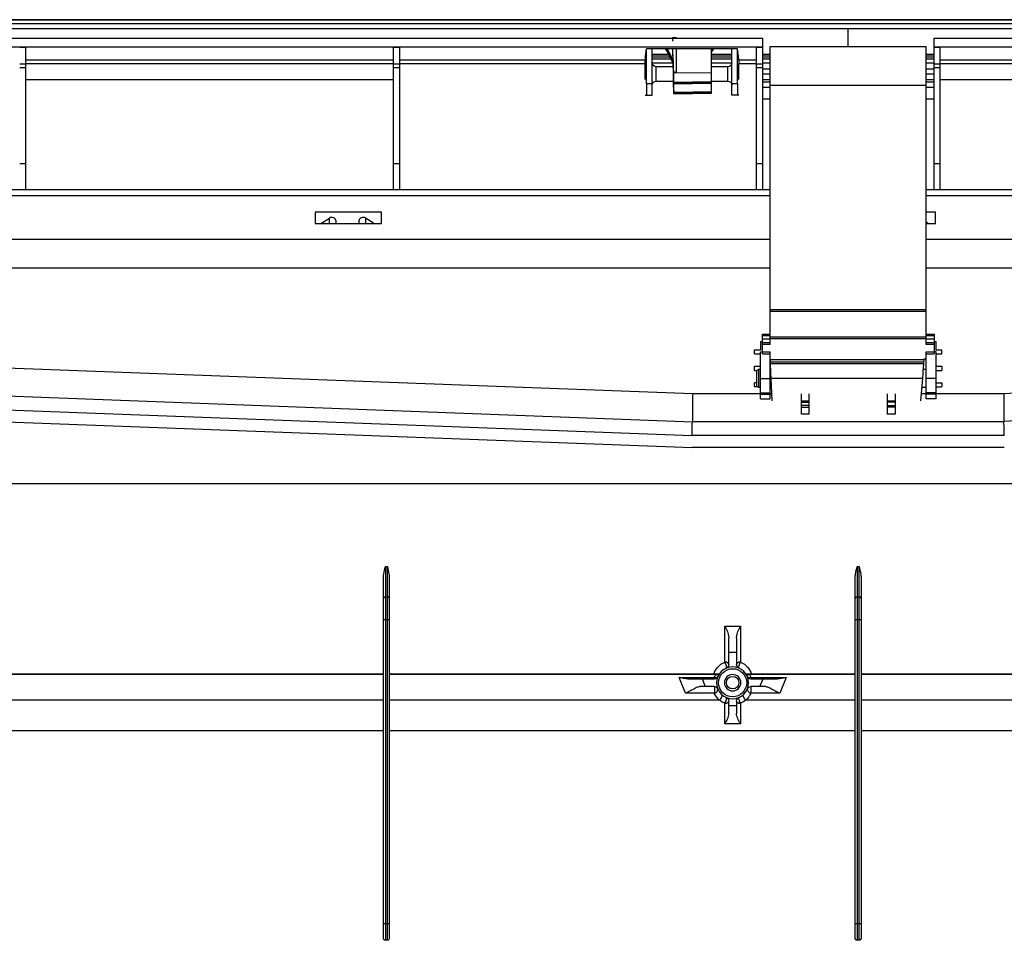
# Model space of a CAD drawing. Units: millimetres. Extents: x 0 to 4075, y 0 to 2906.
# Drawn here: x 847 to 1099, y 2342 to 2578 of the extents above; entities that cross this region are included whole.
import ezdxf

# ---------------------------------------------------------------- set-up
doc = ezdxf.new("R2010")
doc.units = ezdxf.units.MM
doc.layers.add('LG-Product', color=3, linetype='Continuous')

msp = doc.modelspace()

# ---------------------------------------------------------------- linework, layer by layer
at = {"layer": 'LG-Product', "color": 3, "linetype": 'Continuous'}
for p, q in [((642.81, 2578.23), (1474.99, 2578.23)), ((1474.99, 2577.23), (642.81, 2577.23)), ((1385.2, 2575.93), (643.2, 2575.93)), ((781.68, 2573.59), (1036.9, 2573.59)), ((1013.91, 2573.75), (1014.9, 2573.75)), ((1036.9, 2573.59), (1036.9, 2571.38)), ((1080.9, 2573.59), (1101.95, 2573.59)), ((1080.9, 2571.38), (1080.9, 2573.59)), ((781.68, 2571.38), (1036.9, 2571.38)), ((846.6, 2571.28), (848.1, 2571.28)), ((848.1, 2571.28), (848.1, 2534.78)), ((942.4, 2571.28), (943.9, 2571.28)), ((942.4, 2534.78), (942.4, 2571.28)), ((943.9, 2571.28), (943.9, 2534.78)), ((1035.4, 2571.28), (1036.9, 2571.28)), ((1035.4, 2534.78), (1035.4, 2571.28)), ((1036.9, 2571.28), (1036.9, 2534.78)), ((1038.9, 2571.4), (1078.9, 2571.4)), ((1038.9, 2495.05), (1038.9, 2571.4)), ((1078.9, 2495.05), (1078.9, 2571.4)), ((1080.9, 2571.38), (1103.04, 2571.38)), ((1080.9, 2571.28), (1082.4, 2571.28)), ((1080.9, 2534.78), (1080.9, 2571.28)), ((1082.4, 2571.28), (1082.4, 2534.78)), ((1030.57, 2570.86), (1007.23, 2570.86)), ((1007.23, 2561.96), (1007.23, 2570.86)), ((1008.7, 2558.96), (1008.7, 2570.86)), ((1008.7, 2569.42), (1012.84, 2569.42)), ((1008.71, 2569.41), (1012.85, 2569.41)), ((1008.71, 2569.32), (1012.9, 2569.32)), ((1008.71, 2568.74), (1013.21, 2568.74)), ((1014.05, 2567.29), (1012.17, 2570.86)), ((1014.03, 2567.19), (1012.39, 2570.28)), ((1012.52, 2570.86), (1014.04, 2567.86)), ((1014.9, 2564.74), (1014.9, 2570.86)), ((1023.9, 2562.06), (1023.9, 2570.86)), ((1023.9, 2569.42), (1029.1, 2569.42)), ((1023.91, 2569.41), (1029.11, 2569.41)), ((1023.91, 2569.32), (1029.11, 2569.32)), ((1023.91, 2568.74), (1029.11, 2568.74)), ((1029.1, 2558.96), (1029.1, 2570.86)), ((1030.57, 2561.96), (1030.57, 2570.86)), ((1036.9, 2569.42), (1038.9, 2569.42)), ((1036.91, 2569.41), (1038.91, 2569.41)), ((1036.91, 2569.32), (1038.91, 2569.32)), ((1036.91, 2568.74), (1038.91, 2568.74)), ((1078.89, 2568.74), (1080.9, 2568.74)), ((1078.9, 2569.42), (1080.9, 2569.42)), ((1078.9, 2569.41), (1080.9, 2569.41)), ((1078.9, 2569.32), (1080.9, 2569.32)), ((846.6, 2566.96), (848.1, 2566.96)), ((848.1, 2566), (846.6, 2566)), ((848.1, 2567.99), (942.4, 2567.99)), ((942.4, 2567.02), (848.1, 2567.02)), ((942.4, 2566.96), (943.9, 2566.96)), ((943.9, 2566), (942.4, 2566)), ((943.9, 2567.99), (1006.92, 2567.99)), ((1006.9, 2567.02), (943.9, 2567.02)), ((1006.9, 2562.94), (1006.9, 2567.02)), ((1008.7, 2567.21), (1014.01, 2567.21)), ((1013.48, 2568.22), (1008.71, 2568.22)), ((1014.06, 2566.25), (1009.7, 2566.25)), ((1009.7, 2562.55), (1009.7, 2566.25)), ((1014.04, 2567.19), (1014.03, 2567.19)), ((1028.1, 2566.25), (1023.9, 2566.25)), ((1029.11, 2568.22), (1023.91, 2568.22)), ((1023.91, 2567.21), (1029.1, 2567.21)), ((1028.1, 2562.55), (1028.1, 2566.25)), ((1030.89, 2567.99), (1035.4, 2567.99)), ((1030.9, 2562.94), (1030.9, 2567.02)), ((1035.4, 2567.02), (1030.9, 2567.02)), ((1035.4, 2566.96), (1036.9, 2566.96)), ((1036.9, 2566), (1035.4, 2566)), ((1038.91, 2568.22), (1036.9, 2568.22)), ((1036.91, 2567.21), (1038.9, 2567.21)), ((1080.9, 2568.22), (1078.9, 2568.22)), ((1078.9, 2567.21), (1080.89, 2567.21)), ((1080.9, 2566.96), (1082.4, 2566.96)), ((1082.4, 2566), (1080.9, 2566)), ((1082.4, 2567.99), (1104.72, 2567.99)), ((1105.21, 2567.02), (1082.4, 2567.02)), ((1014.12, 2564.74), (1023.9, 2564.68)), ((1014.9, 2564.74), (1014.12, 2564.74)), ((1036.9, 2564.4), (1038.9, 2564.4)), ((1038.9, 2565.66), (1036.91, 2565.66)), ((1080.89, 2565.66), (1078.9, 2565.66)), ((1078.9, 2564.4), (1080.9, 2564.4)), ((848.1, 2562.94), (942.4, 2562.94)), ((1007.23, 2561.96), (1008.7, 2561.96)), ((1009.7, 2562.55), (1014.15, 2562.55)), ((1023.9, 2562.34), (1014.17, 2562.18)), ((1014.17, 2562.01), (1023.9, 2562.17)), ((1014.17, 2561.89), (1023.9, 2562.06)), ((1023.9, 2562.55), (1028.1, 2562.55)), ((1023.9, 2559.5), (1023.9, 2562.06)), ((1029.1, 2561.96), (1030.57, 2561.96)), ((1038.9, 2562.9), (1036.9, 2562.9)), ((1036.9, 2562.4), (1038.9, 2562.4)), ((1038.9, 2560.9), (1036.9, 2560.9)), ((1078.9, 2561.4), (1038.9, 2561.4)), ((1080.9, 2562.9), (1078.9, 2562.9)), ((1078.9, 2562.4), (1080.9, 2562.4)), ((1080.9, 2560.9), (1078.9, 2560.9)), ((1082.4, 2562.94), (1111.25, 2562.94)), ((1006.91, 2558.96), (1008.7, 2558.96)), ((1023.9, 2559.78), (1014.2, 2559.62)), ((1014.2, 2559.45), (1023.9, 2559.61)), ((1014.2, 2559.33), (1023.9, 2559.5)), ((1030.9, 2558.96), (1029.1, 2558.96)), ((1038.9, 2557.96), (1036.9, 2557.96)), ((1038.9, 2557.93), (1036.9, 2557.93)), ((1080.9, 2557.96), (1078.9, 2557.96)), ((1080.9, 2557.93), (1078.9, 2557.93)), ((848.1, 2541.37), (846.6, 2541.37)), ((943.9, 2541.37), (942.4, 2541.37)), ((1036.9, 2541.37), (1035.4, 2541.37)), ((1082.4, 2541.37), (1080.9, 2541.37)), ((762.25, 2534.78), (1038.9, 2534.78)), ((1038.9, 2533.14), (762.25, 2533.14)), ((1078.9, 2534.78), (1238.25, 2534.78)), ((1238.25, 2533.14), (1078.9, 2533.14)), ((939.29, 2529.01), (922.29, 2529.01)), ((922.29, 2529.01), (922.29, 2526.07)), ((939.29, 2526.07), (939.29, 2529.01)), ((1081.29, 2529.01), (1078.9, 2529.01)), ((1081.29, 2526.07), (1081.29, 2529.01)), ((922.29, 2526.07), (939.29, 2526.07)), ((923.95, 2526.17), (925.95, 2527.46)), ((923.95, 2526.17), (923.95, 2526.07)), ((925.95, 2526.07), (925.95, 2527.46)), ((927.59, 2526.87), (927.59, 2526.07)), ((933.59, 2526.07), (933.59, 2526.87)), ((935.24, 2527.46), (935.24, 2526.07)), ((937.24, 2526.17), (935.24, 2527.46)), ((937.24, 2526.07), (937.24, 2526.17)), ((1079.24, 2526.17), (1078.9, 2526.39)), ((1078.9, 2526.07), (1081.29, 2526.07)), ((1079.24, 2526.07), (1079.24, 2526.17)), ((762.25, 2522.04), (1038.9, 2522.04)), ((1078.9, 2522.04), (1238.25, 2522.04)), ((1038.9, 2514.67), (762.25, 2514.67)), ((1238.25, 2514.67), (1078.9, 2514.67)), ((1038.9, 2504.01), (1078.9, 2504.01)), ((1078.9, 2503.51), (1038.9, 2503.51)), ((1036.9, 2497.75), (1038.9, 2497.75)), ((1036.9, 2492.7), (1036.9, 2497.75)), ((1038.9, 2497.25), (1036.9, 2497.25)), ((1036.9, 2496.56), (1038.9, 2496.56)), ((1036.9, 2495.55), (1038.9, 2495.55)), ((1038.9, 2497.05), (1078.9, 2497.05)), ((1078.9, 2496.55), (1038.9, 2496.55)), ((1078.9, 2497.75), (1080.9, 2497.75)), ((1080.9, 2497.25), (1078.9, 2497.25)), ((1078.9, 2496.56), (1080.9, 2496.56)), ((1078.9, 2495.55), (1080.9, 2495.55)), ((1080.9, 2497.75), (1080.9, 2492.7)), ((1018.99, 2482.39), (699.74, 2494.39)), ((1036.4, 2493.15), (1036.9, 2493.15)), ((1036.4, 2481.16), (1036.4, 2493.15)), ((1038.9, 2495.05), (1036.9, 2495.05)), ((1036.9, 2493.2), (1038.9, 2493.2)), ((1038.9, 2492.44), (1038.9, 2493.2)), ((1080.9, 2495.05), (1078.9, 2495.05)), ((1078.9, 2493.2), (1080.9, 2493.2)), ((1078.9, 2481.16), (1078.9, 2493.2)), ((1081.4, 2493.15), (1080.9, 2493.15)), ((1081.4, 2481.16), (1081.4, 2493.15)), ((1300.66, 2494.35), (1098.8, 2482.4)), ((1036.9, 2492.7), (1038.9, 2492.7)), ((1039, 2490.15), (1038.9, 2492.44)), ((1038.9, 2481.16), (1038.9, 2492.44)), ((1038.9, 2491.7), (1038.93, 2491.7)), ((1038.95, 2491.22), (1078.39, 2491.22)), ((1078.33, 2490.57), (1038.98, 2490.57)), ((1078.3, 2490.15), (1078.4, 2491.4)), ((1078.4, 2491.4), (1078.9, 2491.4)), ((1078.9, 2492.7), (1080.9, 2492.7)), ((1035.4, 2488.15), (1035.4, 2484.65)), ((1036.4, 2488.65), (1035.9, 2488.65)), ((1035.9, 2488.65), (1035.9, 2484.15)), ((1039.06, 2488.65), (1038.9, 2488.65)), ((1078.3, 2490.15), (1039, 2490.15)), ((1078.9, 2488.65), (1078.17, 2488.65)), ((698.19, 2487.34), (1018.97, 2475.29)), ((1036.4, 2486.4), (1038.9, 2486.4)), ((1077.99, 2486.4), (1039.15, 2486.4)), ((1039.39, 2480.65), (1039.15, 2486.4)), ((1077.51, 2480.65), (1077.99, 2486.4)), ((1081.4, 2486.4), (1078.9, 2486.4)), ((1302.24, 2487.34), (1098.8, 2475.3)), ((698.9, 2483.78), (1018.9, 2471.76)), ((1035.9, 2484.15), (1036.4, 2484.15)), ((1036.4, 2482.68), (1038.9, 2482.68)), ((1038.9, 2484.15), (1039.25, 2484.15)), ((1077.8, 2484.15), (1078.9, 2484.15)), ((1081.4, 2482.68), (1078.9, 2482.68)), ((698.9, 2480.66), (1018.9, 2468.65)), ((1018.97, 2482.39), (1018.97, 2475.29)), ((1036.4, 2482.39), (1019, 2482.39)), ((1036.4, 2482.32), (1038.9, 2482.32)), ((1036.4, 2481.16), (1038.9, 2481.16)), ((1039.32, 2482.39), (1038.9, 2482.39)), ((1046.9, 2477.23), (1046.9, 2482.39)), ((1046.9, 2480.65), (1048.9, 2480.65)), ((1048.9, 2480.35), (1046.9, 2480.35)), ((1046.9, 2480.27), (1048.9, 2480.27)), ((1048.9, 2477.23), (1048.9, 2482.39)), ((1068.9, 2482.39), (1068.9, 2477.23)), ((1068.9, 2480.65), (1070.9, 2480.65)), ((1068.9, 2480.35), (1070.9, 2480.35)), ((1070.9, 2480.27), (1068.9, 2480.27)), ((1070.9, 2482.39), (1070.9, 2477.23)), ((1078.9, 2482.39), (1077.65, 2482.39)), ((1081.4, 2482.32), (1078.9, 2482.32)), ((1081.4, 2481.16), (1078.9, 2481.16)), ((1098.8, 2482.39), (1081.4, 2482.39)), ((1098.8, 2482.4), (1098.8, 2475.29)), ((1048.9, 2479.45), (1046.9, 2479.45)), ((1046.9, 2479.03), (1048.9, 2479.03)), ((1068.9, 2479.45), (1070.9, 2479.45)), ((1070.9, 2479.03), (1068.9, 2479.03)), ((1098.8, 2475.29), (1018.97, 2475.29)), ((1048.9, 2477.23), (1046.9, 2477.23)), ((1070.9, 2477.23), (1068.9, 2477.23)), ((1098.9, 2471.76), (1018.9, 2471.76)), ((1098.9, 2468.65), (1018.9, 2468.65)), ((940.31, 2438.18), (940.81, 2438.18)), ((940.31, 2438.18), (940.31, 2342.4)), ((940.81, 2342.4), (940.81, 2438.18)), ((1061.19, 2438.18), (1061.69, 2438.18)), ((1061.19, 2438.18), (1061.19, 2342.4)), ((1061.69, 2342.4), (1061.69, 2438.18)), ((939.81, 2342.99), (939.81, 2435.28)), ((941.31, 2435.28), (941.31, 2342.99)), ((1060.69, 2342.99), (1060.69, 2435.28)), ((1062.19, 2435.28), (1062.19, 2342.99)), ((940.31, 2430.38), (940.81, 2430.38)), ((1061.19, 2430.38), (1061.69, 2430.38)), ((939.81, 2424.58), (941.31, 2424.58)), ((1027.29, 2422.94), (1031.29, 2422.94)), ((1060.69, 2424.58), (1062.19, 2424.58)), ((1028.29, 2413.1), (1028.29, 2419.92)), ((1030.29, 2419.92), (1030.29, 2413.1)), ((1030.29, 2416.13), (1028.29, 2416.13)), ((939.81, 2410.62), (820.43, 2410.62)), ((939.81, 2410.52), (820.43, 2410.52)), ((1024.44, 2410.62), (941.31, 2410.62)), ((1024.99, 2410.52), (941.31, 2410.52)), ((1017.18, 2405.77), (1015.61, 2409.77)), ((1015.61, 2409.77), (1024.6, 2409.77)), ((1024.6, 2409.4), (1024.6, 2409.77)), ((1060.69, 2410.52), (1033.59, 2410.52)), ((1033.98, 2409.77), (1042.97, 2409.77)), ((1033.98, 2409.4), (1033.98, 2409.77)), ((1060.69, 2410.62), (1034.14, 2410.62)), ((1042.97, 2409.77), (1041.4, 2405.77)), ((1181.57, 2410.62), (1062.19, 2410.62)), ((1181.57, 2410.52), (1062.19, 2410.52)), ((1017.81, 2409.4), (1024.6, 2409.4)), ((1024.6, 2407.4), (1020.8, 2407.4)), ((1021.5, 2409.4), (1022.28, 2407.4)), ((1024.6, 2407.4), (1024.6, 2405.77)), ((1033.98, 2409.4), (1040.77, 2409.4)), ((1037.77, 2407.4), (1033.98, 2407.4)), ((1033.98, 2407.4), (1033.98, 2405.77)), ((1036.3, 2407.4), (1037.08, 2409.4)), ((1024.6, 2405.77), (1017.18, 2405.77)), ((1041.4, 2405.77), (1033.98, 2405.77)), ((939.81, 2403.97), (820.43, 2403.97)), ((1025.89, 2403.97), (941.31, 2403.97)), ((1027.29, 2397.83), (1027.29, 2403.15)), ((1028.29, 2400.52), (1028.29, 2403.71)), ((1028.29, 2402.59), (1030.29, 2402.59)), ((1030.29, 2403.71), (1030.29, 2400.52)), ((1031.29, 2403.15), (1031.29, 2397.83)), ((1060.69, 2403.97), (1032.69, 2403.97)), ((1181.57, 2403.97), (1062.19, 2403.97)), ((1031.29, 2397.83), (1027.29, 2397.83)), ((820.43, 2396.2), (939.81, 2396.2)), ((941.31, 2396.2), (1060.69, 2396.2)), ((1062.19, 2396.2), (1181.57, 2396.2)), ((939.81, 2346.73), (941.31, 2346.73)), ((1060.69, 2346.73), (1062.19, 2346.73)), ((940.81, 2342.4), (940.31, 2342.4)), ((1061.69, 2342.4), (1061.19, 2342.4))]:
    msp.add_line(p, q, dxfattribs=at)
at = {"layer": 'LG-Product', "color": 3, "linetype": 'Continuous', "extrusion": (0, 0, -1)}
for radius in [4.1, 2.1]:
    msp.add_circle((-1029.29, 2408.4), radius, dxfattribs=at)
at = {"layer": 'LG-Product', "color": 3, "linetype": 'Continuous'}
for radius in [3.6, 1.6]:
    msp.add_circle((1029.29, 2408.4), radius, dxfattribs=at)
at = {"layer": 'LG-Product', "color": 3, "linetype": 'Continuous', "extrusion": (0, 0, -1)}
for centre, radius, start, end in [((-1009.7, 2567.25), 1, 270, 0), ((-1028.1, 2567.25), 1, 180, 270), ((-1009.7, 2561.55), 1, 0, 90), ((-1028.1, 2561.55), 1, 90, 180), ((-1027.29, 2413.1), 1, 180, 246.9112), ((-1031.29, 2413.1), 1, 293.0888, 0), ((-1029.29, 2407.77), 5.1, 23.0888, 32.5431), ((-1024.6, 2410.4), 1, 203.0888, 270), ((-1033.98, 2410.4), 1, 270, 336.9112), ((-1029.29, 2407.77), 5.1, 147.4569, 156.9112), ((-1024.6, 2406.4), 1, 90, 156.9112), ((-1033.98, 2406.4), 1, 23.0888, 90), ((-1029.29, 2407.77), 5.1, 311.8117, 336.9112), ((-1027.29, 2403.71), 1, 113.0888, 180), ((-1031.29, 2403.71), 1, 0, 66.9112), ((-1029.29, 2407.77), 5.1, 203.0888, 228.1883)]:
    msp.add_arc(centre, radius, start, end, dxfattribs=at)
at = {"layer": 'LG-Product', "color": 3, "linetype": 'Continuous'}
for centre, start, end in [((1035.9, 2488.15), 90, 180), ((1035.9, 2484.65), 180, 270)]:
    msp.add_arc(centre, 0.5, start, end, dxfattribs=at)
at = {"layer": 'LG-Product', "color": 3, "linetype": 'Continuous', "extrusion": (0, 0, -1)}
for centre, major_axis, start_param, end_param in [((1006.92, 2567.02), (0, -1), 1.570796, 2.927797), ((1030.88, 2567.02), (0, -1), 3.355388, 4.712389), ((1007.18, 2561.96), (0, -3), 4.712389, 6.283185), ((1030.63, 2561.96), (0, -3), 0, 1.570796)]:
    msp.add_ellipse(centre, major_axis=major_axis, ratio=0.017455, start_param=start_param, end_param=end_param, dxfattribs=at)
at = {"layer": 'LG-Product', "color": 3, "linetype": 'Continuous'}
for centre, major_axis, ratio, start_param, end_param in [((924.59, 2525.59), (-1, 0), 0.76438, 5.410521, 5.600285), ((926.59, 2526.87), (-1, 0), 0.76438, 3.141593, 5.410521), ((934.59, 2526.87), (-1, 0), 0.76438, 4.014257, 6.283185), ((936.59, 2525.59), (-1, 0), 0.76438, 3.824493, 4.014257), ((1078.59, 2525.59), (-1, 0), 0.76438, 3.824493, 4.014257), ((940.31, 2430.09), (-0.5, 0), 0.580023, 4.712389, 6.283185), ((940.81, 2430.09), (-0.5, 0), 0.580023, 3.141593, 4.712389), ((1061.19, 2430.09), (-0.5, 0), 0.580023, 4.712389, 6.283185), ((1061.69, 2430.09), (-0.5, 0), 0.580023, 3.141593, 4.712389), ((1027.29, 2413.1), (-1, 0), 0.593092, 3.141593, 4.712389), ((1027.29, 2413.1), (-0.392, 0.92), 0.277529, 3.141593, 5.289475), ((1031.29, 2413.1), (-1, 0), 0.593092, 4.712389, 6.283185), ((1031.29, 2413.1), (-0.392, -0.92), 0.277529, 4.135303, 6.283185), ((1024.6, 2410.4), (0.92, -0.392), 0.600039, 4.962818, 6.283185), ((1033.98, 2410.4), (0.92, 0.392), 0.600039, 3.141593, 4.46196), ((1024.6, 2406.4), (-0.92, -0.392), 0.600039, 1.320367, 3.141593), ((1025.89, 2404.6), (-0.667, -0.745), 0.477601, 1.08036, 3.141593), ((1027.29, 2403.71), (-0.392, -0.92), 0.259353, 1.024241, 3.141593), ((1031.29, 2403.71), (-0.392, 0.92), 0.259353, 0, 2.117351), ((1032.69, 2404.6), (-0.667, 0.745), 0.477601, 0, 2.061233), ((1033.98, 2406.4), (-0.92, 0.392), 0.600039, 0, 1.821226), ((1027.29, 2403.71), (1, 0), 0.565005, 4.712389, 6.283185), ((1031.29, 2403.71), (1, 0), 0.565005, 3.141593, 4.712389)]:
    msp.add_ellipse(centre, major_axis=major_axis, ratio=ratio, start_param=start_param, end_param=end_param, dxfattribs=at)
for points, knots in [([(1058.9, 2578.29), (1044.96, 2578.29), (1017.06, 2578.28), (975.14, 2578.27), (933.15, 2578.27), (891.16, 2578.27), (845.66, 2578.27), (796.68, 2578.27), (744.21, 2578.28), (692.75, 2578.29), (658.8, 2578.29), (642.31, 2578.29)], [0, 0, 0, 0, 0.100763, 0.201421, 0.302085, 0.402833, 0.503576, 0.629454, 0.755287, 0.881161, 1, 1, 1, 1]), ([(1475.5, 2578.29), (1462.54, 2578.29), (1435.63, 2578.28), (1394.69, 2578.27), (1352.69, 2578.27), (1310.71, 2578.27), (1265.21, 2578.27), (1216.23, 2578.27), (1163.75, 2578.28), (1111.32, 2578.29), (1076.37, 2578.29), (1058.9, 2578.29)], [0, 0, 0, 0, 0.09367, 0.194328, 0.294992, 0.39574, 0.496483, 0.622362, 0.748194, 0.874069, 1, 1, 1, 1]), ([(1058.9, 2571.6), (1058.9, 2572.51), (1058.9, 2573.19), (1058.9, 2574.68), (1058.9, 2575.24), (1058.9, 2576.21), (1058.9, 2575.93), (1058.9, 2575.93)], [0, 0, 0, 0, 0.166305, 0.166305, 0.444203, 0.444203, 1, 1, 1, 1]), ([(1012.39, 2570.28), (1012.28, 2570.48), (1012.13, 2570.67), (1011.93, 2570.85), (1011.92, 2570.86), (1011.92, 2570.86)], [0, 0, 0, 0, 0.964376, 0.964376, 1, 1, 1, 1]), ([(1014.12, 2564.73), (1014.11, 2565.17), (1014.1, 2565.61), (1014.07, 2566.91), (1014.05, 2567.77), (1014.01, 2569.37), (1013.99, 2570.12), (1013.97, 2570.86)], [0, 0, 0, 0, 0.214547, 0.214547, 0.636146, 0.636146, 1, 1, 1, 1]), ([(1023.9, 2569.75), (1023.9, 2569.96), (1023.94, 2570.18), (1024.08, 2570.56), (1024.17, 2570.72), (1024.29, 2570.87)], [0, 0, 0, 0, 0.54222, 0.54222, 1, 1, 1, 1]), ([(1024.49, 2570.88), (1024.39, 2570.78), (1024.3, 2570.67), (1024.13, 2570.42), (1024.05, 2570.27), (1024, 2570.11)], [0, 0, 0, 0, 0.455572, 0.455572, 1, 1, 1, 1]), ([(1014.05, 2566.73), (1014.05, 2566.71), (1014.05, 2566.69), (1014.06, 2566.56), (1014.06, 2566.47), (1014.06, 2566.31), (1014.06, 2566.24), (1014.07, 2566.19)], [0, 0, 0, 0, 0.09686, 0.09686, 0.548427, 0.548427, 1, 1, 1, 1]), ([(1014.07, 2566.19), (1014.07, 2566.09), (1014.07, 2565.96), (1014.08, 2565.65), (1014.09, 2565.46), (1014.1, 2565.05), (1014.1, 2564.83), (1014.11, 2564.38), (1014.12, 2564.15), (1014.12, 2563.93)], [0, 0, 0, 0, 0.240685, 0.240685, 0.493795, 0.493795, 0.746897, 0.746897, 1, 1, 1, 1]), ([(1014.17, 2562.18), (1014.17, 2562.21), (1014.17, 2562.24), (1014.17, 2562.37), (1014.17, 2562.51), (1014.16, 2562.83), (1014.16, 2563.02), (1014.15, 2563.42), (1014.14, 2563.64), (1014.13, 2564.09), (1014.13, 2564.32), (1014.12, 2564.6), (1014.12, 2564.67), (1014.12, 2564.73)], [0, 0, 0, 0, 0.071908, 0.071908, 0.287475, 0.287475, 0.50321, 0.50321, 0.718925, 0.718925, 0.934639, 0.934639, 1, 1, 1, 1]), ([(1014.12, 2563.93), (1014.12, 2563.85), (1014.12, 2563.77), (1014.13, 2563.58), (1014.13, 2563.47), (1014.13, 2563.36)], [0, 0, 0, 0, 0.424152, 0.424152, 1, 1, 1, 1]), ([(1014.12, 2562.55), (1014.13, 2562.3), (1014.13, 2562.05), (1014.15, 2561.42), (1014.16, 2561.03), (1014.16, 2560.64)], [0, 0, 0, 0, 0.392946, 0.392946, 1, 1, 1, 1]), ([(1014.14, 2563.21), (1014.14, 2563.2), (1014.14, 2563.19), (1014.14, 2562.98), (1014.15, 2562.78), (1014.16, 2562.44), (1014.16, 2562.29), (1014.17, 2562.06), (1014.17, 2561.98), (1014.17, 2561.93), (1014.17, 2561.93), (1014.17, 2561.93)], [0, 0, 0, 0, 0.009898, 0.009898, 0.339973, 0.339973, 0.670022, 0.670022, 0.999999, 0.999999, 1, 1, 1, 1]), ([(1014.14, 2562.33), (1014.14, 2562.41), (1014.14, 2562.48), (1014.14, 2562.55), (1014.14, 2562.55), (1014.14, 2562.55)], [0, 0, 0, 0, 0.982616, 0.982616, 1, 1, 1, 1]), ([(1014.2, 2559.62), (1014.2, 2559.62), (1014.2, 2559.62), (1014.2, 2559.71), (1014.2, 2559.82), (1014.19, 2560.11), (1014.19, 2560.28), (1014.18, 2560.67), (1014.18, 2560.88), (1014.17, 2561.32), (1014.16, 2561.55), (1014.16, 2561.79), (1014.16, 2561.81), (1014.16, 2561.83)], [0, 0, 0, 0, 0.007541, 0.007541, 0.250299, 0.250299, 0.493077, 0.493077, 0.735906, 0.735906, 0.978797, 0.978797, 1, 1, 1, 1]), ([(1014.17, 2561.89), (1014.17, 2561.89), (1014.17, 2561.9), (1014.17, 2561.93), (1014.17, 2561.97), (1014.17, 2562.01)], [0, 0, 0, 0, 0.397729, 0.397729, 1, 1, 1, 1]), ([(1014.16, 2560.64), (1014.16, 2560.63), (1014.17, 2560.63), (1014.17, 2560.41), (1014.18, 2560.21), (1014.18, 2559.87), (1014.19, 2559.72), (1014.19, 2559.49), (1014.2, 2559.41), (1014.2, 2559.37)], [0, 0, 0, 0, 0.009898, 0.009898, 0.339981, 0.339981, 0.670038, 0.670038, 1, 1, 1, 1]), ([(1014.2, 2559.33), (1014.2, 2559.33), (1014.2, 2559.34), (1014.2, 2559.37), (1014.2, 2559.4), (1014.2, 2559.45)], [0, 0, 0, 0, 0.397644, 0.397644, 1, 1, 1, 1]), ([(939.81, 2435.28), (939.81, 2435.61), (939.85, 2435.93), (939.99, 2436.9), (940.15, 2437.53), (940.31, 2438.17), (940.31, 2438.17), (940.31, 2438.18)], [0, 0, 0, 0, 0.332409, 0.332409, 0.99385, 0.99385, 1, 1, 1, 1]), ([(940.81, 2438.18), (940.81, 2438.17), (940.82, 2438.17), (940.97, 2437.53), (941.13, 2436.9), (941.28, 2435.93), (941.31, 2435.61), (941.31, 2435.28)], [0, 0, 0, 0, 0.00615, 0.00615, 0.667591, 0.667591, 1, 1, 1, 1]), ([(1060.69, 2435.28), (1060.69, 2435.61), (1060.73, 2435.93), (1060.87, 2436.9), (1061.03, 2437.53), (1061.19, 2438.17), (1061.19, 2438.17), (1061.19, 2438.18)], [0, 0, 0, 0, 0.332409, 0.332409, 0.99385, 0.99385, 1, 1, 1, 1]), ([(1061.69, 2438.18), (1061.69, 2438.17), (1061.7, 2438.17), (1061.85, 2437.53), (1062.01, 2436.9), (1062.16, 2435.93), (1062.19, 2435.61), (1062.19, 2435.28)], [0, 0, 0, 0, 0.00615, 0.00615, 0.667591, 0.667591, 1, 1, 1, 1]), ([(1027.29, 2422.94), (1027.29, 2422.94), (1027.29, 2422.94), (1027.42, 2422.7), (1027.54, 2422.45), (1027.65, 2422.2), (1027.85, 2421.77), (1028.04, 2421.3), (1028.24, 2420.52), (1028.29, 2420.22), (1028.29, 2419.92)], [0, 0, 0, 0, 0.004149, 0.004149, 0.266456, 0.266456, 0.266456, 0.725421, 0.725421, 1, 1, 1, 1]), ([(1030.29, 2419.92), (1030.29, 2420.22), (1030.34, 2420.52), (1030.53, 2421.3), (1030.72, 2421.77), (1030.92, 2422.2), (1031.04, 2422.45), (1031.16, 2422.7), (1031.28, 2422.94), (1031.29, 2422.94), (1031.29, 2422.94)], [0, 0, 0, 0, 0.274579, 0.274579, 0.733544, 0.733544, 0.733544, 0.995851, 0.995851, 1, 1, 1, 1]), ([(1025.82, 2410.59), (1025.82, 2410.6), (1025.79, 2410.6), (1025.67, 2410.61), (1025.56, 2410.61), (1025.31, 2410.62), (1025.19, 2410.62), (1024.94, 2410.62), (1024.82, 2410.62), (1024.62, 2410.62), (1024.53, 2410.62), (1024.44, 2410.62)], [0, 0, 0, 0, 0.212717, 0.212717, 0.505846, 0.505846, 0.731471, 0.731471, 0.886645, 0.886645, 1, 1, 1, 1]), ([(1024.99, 2410.52), (1025.07, 2410.52), (1025.16, 2410.52), (1025.33, 2410.51), (1025.4, 2410.51), (1025.53, 2410.51), (1025.59, 2410.51), (1025.67, 2410.51), (1025.7, 2410.51), (1025.75, 2410.5), (1025.77, 2410.5), (1025.76, 2410.5)], [0, 0, 0, 0, 0.194233, 0.194233, 0.390316, 0.390316, 0.569228, 0.569228, 0.745915, 0.745915, 1, 1, 1, 1]), ([(1034.14, 2410.62), (1034.03, 2410.62), (1033.91, 2410.62), (1033.67, 2410.62), (1033.55, 2410.62), (1033.29, 2410.62), (1033.16, 2410.61), (1032.94, 2410.61), (1032.86, 2410.6), (1032.77, 2410.6), (1032.75, 2410.6), (1032.75, 2410.59)], [0, 0, 0, 0, 0.141724, 0.141724, 0.318293, 0.318293, 0.570489, 0.570489, 0.830846, 0.830846, 1, 1, 1, 1]), ([(1032.81, 2410.5), (1032.81, 2410.5), (1032.82, 2410.5), (1032.88, 2410.51), (1032.92, 2410.51), (1033.02, 2410.51), (1033.09, 2410.51), (1033.23, 2410.51), (1033.3, 2410.52), (1033.45, 2410.52), (1033.52, 2410.52), (1033.59, 2410.52)], [0, 0, 0, 0, 0.266332, 0.266332, 0.465579, 0.465579, 0.666953, 0.666953, 0.841555, 0.841555, 1, 1, 1, 1]), ([(1017.18, 2405.77), (1017.18, 2405.77), (1017.18, 2405.78), (1017.63, 2405.95), (1018.07, 2406.16), (1018.88, 2406.59), (1019.25, 2406.8), (1019.86, 2407.11), (1020.1, 2407.23), (1020.5, 2407.37), (1020.66, 2407.4), (1020.8, 2407.4)], [0, 0, 0, 0, 0.003419, 0.003419, 0.34805, 0.34805, 0.643708, 0.643708, 0.851146, 0.851146, 1, 1, 1, 1]), ([(1037.77, 2407.4), (1037.92, 2407.4), (1038.08, 2407.37), (1038.47, 2407.23), (1038.72, 2407.11), (1039.32, 2406.8), (1039.7, 2406.59), (1040.5, 2406.16), (1040.95, 2405.95), (1041.39, 2405.78), (1041.4, 2405.77), (1041.4, 2405.77)], [0, 0, 0, 0, 0.148854, 0.148854, 0.356292, 0.356292, 0.65195, 0.65195, 0.996581, 0.996581, 1, 1, 1, 1]), ([(1028.29, 2400.52), (1028.29, 2400.28), (1028.24, 2400.04), (1028.05, 2399.37), (1027.86, 2398.95), (1027.66, 2398.55), (1027.54, 2398.31), (1027.42, 2398.07), (1027.29, 2397.84), (1027.29, 2397.83), (1027.29, 2397.83)], [0, 0, 0, 0, 0.265628, 0.265628, 0.726093, 0.726093, 0.726093, 0.995961, 0.995961, 1, 1, 1, 1]), ([(1031.29, 2397.83), (1031.29, 2397.83), (1031.28, 2397.84), (1031.16, 2398.07), (1031.03, 2398.31), (1030.91, 2398.55), (1030.71, 2398.95), (1030.52, 2399.37), (1030.33, 2400.04), (1030.29, 2400.28), (1030.29, 2400.52)], [0, 0, 0, 0, 0.004039, 0.004039, 0.273907, 0.273907, 0.273907, 0.734372, 0.734372, 1, 1, 1, 1]), ([(940.31, 2342.4), (940.26, 2342.4), (940.21, 2342.41), (940.12, 2342.45), (940.07, 2342.47), (939.99, 2342.54), (939.95, 2342.58), (939.89, 2342.67), (939.86, 2342.72), (939.82, 2342.85), (939.81, 2342.92), (939.81, 2342.99)], [0, 0, 0, 0, 0.176945, 0.176945, 0.3533, 0.3533, 0.538042, 0.538042, 0.746323, 0.746323, 1, 1, 1, 1]), ([(941.31, 2342.99), (941.31, 2342.91), (941.3, 2342.82), (941.24, 2342.68), (941.21, 2342.62), (941.12, 2342.53), (941.07, 2342.48), (940.96, 2342.43), (940.91, 2342.41), (940.84, 2342.41), (940.83, 2342.4), (940.81, 2342.4)], [0, 0, 0, 0, 0.299077, 0.299077, 0.52667, 0.52667, 0.756349, 0.756349, 0.954312, 0.954312, 1, 1, 1, 1]), ([(1061.19, 2342.4), (1061.14, 2342.4), (1061.09, 2342.41), (1061, 2342.45), (1060.95, 2342.47), (1060.87, 2342.54), (1060.83, 2342.58), (1060.77, 2342.67), (1060.74, 2342.72), (1060.7, 2342.85), (1060.69, 2342.92), (1060.69, 2342.99)], [0, 0, 0, 0, 0.176945, 0.176945, 0.3533, 0.3533, 0.538042, 0.538042, 0.746323, 0.746323, 1, 1, 1, 1]), ([(1062.19, 2342.99), (1062.19, 2342.91), (1062.18, 2342.82), (1062.12, 2342.68), (1062.09, 2342.62), (1062, 2342.53), (1061.95, 2342.48), (1061.84, 2342.43), (1061.79, 2342.41), (1061.72, 2342.41), (1061.71, 2342.4), (1061.69, 2342.4)], [0, 0, 0, 0, 0.299077, 0.299077, 0.52667, 0.52667, 0.756349, 0.756349, 0.954312, 0.954312, 1, 1, 1, 1])]:
    msp.add_open_spline(points, degree=3, knots=knots, dxfattribs=at)
for points, degree in [([(1058.9, 2578.29), (1058.9, 2578.3), (1058.9, 2578.24), (1058.9, 2578.23)], 3), ([(1013.91, 2573.75), (1013.91, 2573.48), (1013.91, 2573.17), (1013.91, 2572.82)], 3), ([(1036.9, 2571.28), (1036.9, 2571.31), (1036.9, 2571.35), (1036.9, 2571.38)], 3), ([(1080.9, 2571.38), (1080.9, 2571.35), (1080.9, 2571.31), (1080.9, 2571.28)], 3), ([(1006.92, 2567.99), (1007.02, 2569.28), (1007.13, 2570.17), (1007.23, 2570.86)], 3), ([(1012.45, 2570.33), (1012.43, 2570.31), (1012.41, 2570.29), (1012.39, 2570.28)], 3), ([(1014.04, 2567.86), (1014.02, 2568.86), (1013.99, 2569.86), (1013.96, 2570.86)], 3), ([(1023.93, 2570.77), (1023.92, 2570.63), (1023.91, 2570.49), (1023.9, 2570.36)], 3), ([(1030.89, 2567.99), (1030.78, 2569.28), (1030.68, 2570.17), (1030.57, 2570.86)], 3), ([(1014.01, 2567.22), (1014.02, 2566.9), (1014.02, 2566.58), (1014.03, 2566.25)], 3), ([(1014.02, 2568.01), (1014.03, 2567.58), (1014.04, 2567.16), (1014.05, 2566.73)], 3), ([(1014.03, 2567.19), (1014.03, 2567.24), (1014.03, 2567.3), (1014.02, 2567.35)], 3), ([(1014.03, 2567.19), (1014.03, 2567.24), (1014.03, 2567.29), (1014.03, 2567.35)], 3), ([(1014.05, 2566.25), (1014.05, 2566.57), (1014.04, 2566.88), (1014.03, 2567.19)], 3), ([(1014.05, 2567.29), (1014.05, 2567.48), (1014.05, 2567.67), (1014.04, 2567.86)], 3), ([(1014.13, 2563.36), (1014.13, 2563.31), (1014.14, 2563.26), (1014.14, 2563.21)], 3), ([(1014.15, 2562.18), (1014.15, 2562.23), (1014.15, 2562.28), (1014.14, 2562.33)], 3), ([(1014.17, 2562.01), (1014.17, 2562.07), (1014.17, 2562.13), (1014.17, 2562.18)], 3), ([(1014.2, 2559.45), (1014.2, 2559.51), (1014.2, 2559.56), (1014.2, 2559.62)], 3), ([(1036.4, 2495.85), (1036.57, 2495.85), (1036.74, 2495.85), (1036.9, 2495.85)], 3), ([(1036.4, 2495.85), (1036.4, 2495.15), (1036.4, 2494.45), (1036.4, 2493.73)], 3), ([(1080.9, 2495.85), (1081.07, 2495.85), (1081.24, 2495.85), (1081.4, 2495.85)], 3), ([(1081.4, 2493.73), (1081.4, 2494.45), (1081.4, 2495.15), (1081.4, 2495.85)], 3), ([(1034.9, 2493.73), (1035.4, 2493.73), (1035.9, 2493.73), (1036.4, 2493.73)], 3), ([(1034.9, 2492.67), (1034.9, 2493.03), (1034.9, 2493.38), (1034.9, 2493.73)], 3), ([(1036.4, 2493.58), (1036.4, 2493.73)], 1), ([(1081.4, 2493.73), (1081.9, 2493.73), (1082.4, 2493.73), (1082.9, 2493.73)], 3), ([(1081.4, 2493.58), (1081.4, 2493.73)], 1), ([(1082.9, 2492.67), (1082.9, 2493.03), (1082.9, 2493.38), (1082.9, 2493.73)], 3), ([(1034.9, 2492.67), (1035.4, 2492.67), (1035.9, 2492.67), (1036.4, 2492.67)], 3), ([(1081.4, 2492.67), (1081.9, 2492.67), (1082.4, 2492.67), (1082.9, 2492.67)], 3), ([(1034.9, 2489.5), (1035.4, 2489.5), (1035.9, 2489.5), (1036.4, 2489.5)], 3), ([(1034.9, 2488.44), (1034.9, 2488.79), (1034.9, 2489.15), (1034.9, 2489.5)], 3), ([(1034.9, 2488.44), (1035.1, 2488.44), (1035.3, 2488.44), (1035.5, 2488.44)], 3), ([(1039.15, 2486.4), (1039.1, 2487.77), (1039.04, 2489.12), (1039, 2490.15)], 3), ([(1077.99, 2486.4), (1078.1, 2487.77), (1078.21, 2489.12), (1078.3, 2490.15)], 3), ([(1081.4, 2489.5), (1081.9, 2489.5), (1082.4, 2489.5), (1082.9, 2489.5)], 3), ([(1081.4, 2488.44), (1081.9, 2488.44), (1082.4, 2488.44), (1082.9, 2488.44)], 3), ([(1082.9, 2489.5), (1082.9, 2489.15), (1082.9, 2488.79), (1082.9, 2488.44)], 3), ([(1035.4, 2485.26), (1035.24, 2485.26), (1035.07, 2485.26), (1034.9, 2485.26)], 3), ([(1034.9, 2484.39), (1034.9, 2484.68), (1034.9, 2484.97), (1034.9, 2485.26)], 3), ([(1081.4, 2485.26), (1081.9, 2485.26), (1082.4, 2485.26), (1082.9, 2485.26)], 3), ([(1082.9, 2485.26), (1082.9, 2484.97), (1082.9, 2484.68), (1082.9, 2484.39)], 3), ([(1034.96, 2484.2), (1034.94, 2484.26), (1034.92, 2484.33), (1034.9, 2484.39)], 3), ([(1035.7, 2484.2), (1035.46, 2484.2), (1035.21, 2484.2), (1034.96, 2484.2)], 3), ([(1081.4, 2484.2), (1081.88, 2484.2), (1082.36, 2484.2), (1082.84, 2484.2)], 3), ([(1082.9, 2484.39), (1082.88, 2484.33), (1082.86, 2484.26), (1082.84, 2484.2)], 3), ([(1018.9, 2471.76), (1018.97, 2475.29)], 1), ([(1098.9, 2471.76), (1098.8, 2475.29)], 1), ([(698.55, 2459.48), (899.69, 2459.48), (1100.82, 2459.48), (1301.95, 2459.48)], 3), ([(1027.29, 2413.69), (1027.29, 2416.61), (1027.29, 2419.7), (1027.29, 2422.94)], 3), ([(1031.29, 2422.94), (1031.29, 2419.7), (1031.29, 2416.61), (1031.29, 2413.69)], 3), ([(1024.44, 2410.62), (1024.85, 2411.86), (1025.8, 2413.07), (1027.29, 2413.69)], 3), ([(1031.29, 2413.69), (1032.77, 2413.07), (1033.73, 2411.86), (1034.14, 2410.62)], 3), ([(1017.81, 2409.4), (1017.08, 2409.4), (1016.34, 2409.56), (1015.61, 2409.77)], 3), ([(1042.97, 2409.77), (1042.23, 2409.56), (1041.49, 2409.4), (1040.77, 2409.4)], 3), ([(1027.29, 2403.15), (1026.76, 2403.36), (1026.29, 2403.64), (1025.89, 2403.97)], 3), ([(1032.69, 2403.97), (1032.29, 2403.64), (1031.82, 2403.36), (1031.29, 2403.15)], 3)]:
    msp.add_open_spline(points, degree=degree, dxfattribs=at)

doc.saveas('drawing.dxf')
